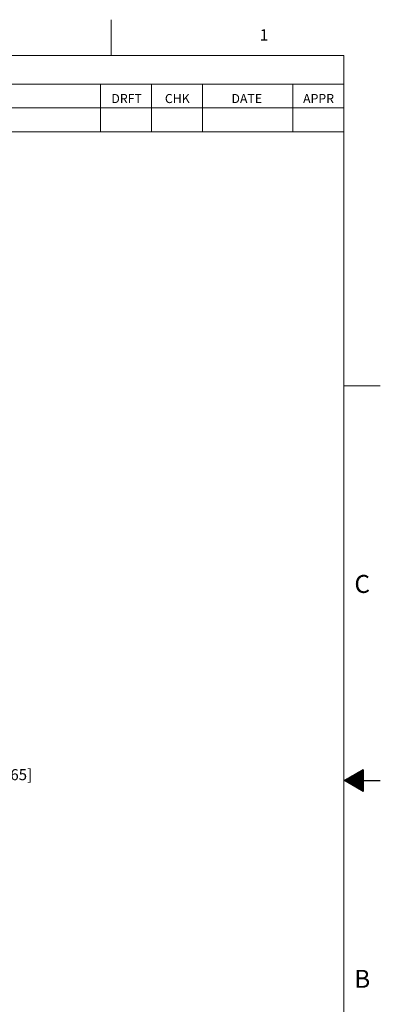
# Model space of a CAD drawing. Units: millimetres. Extents: x 13 to 851, y 13 to 549.
# Drawn here: x 723 to 851, y 200 to 549 of the extents above; entities that cross this region are included whole.
import ezdxf

# ---------------------------------------------------------------- set-up
doc = ezdxf.new("R2010")
doc.units = ezdxf.units.MM
doc.header["$PDSIZE"] = -1
doc.layers.add('BORDER', color=7, linetype='Continuous', lineweight=15)
doc.layers.add('SLD-0', color=179, linetype='Continuous')
doc.styles.add('SLDTEXTSTYLE0', font='TXT', dxfattribs={"width": 0.744681})
doc.styles.add('SLDTEXTSTYLE1', font='TXT', dxfattribs={"width": 0.797872})
doc.styles.add('SLDTEXTSTYLE5', font='TXT', dxfattribs={"width": 0.7})
doc.styles.get("Standard").update_dxf_attribs({"font": 'romans.shx'})
doc.dimstyles.new('SLDDIMSTYLE0', dxfattribs={"dimtxt": 3.9, "dimasz": 3.9624, "dimexe": 0, "dimexo": 0.0625, "dimgap": 0.975, "dimtad": 0, "dimtih": 1, "dimtoh": 1, "dimdec": 1, "dimlfac": 2, "dimrnd": 1e-09, "dimzin": 12, "dimdsep": 46, "dimtxsty": 'SLDTEXTSTYLE5', "dimsah": 1, "dimcen": 0.09, "dimadec": 0, "dimazin": 3, "dimtfac": 1, "dimtdec": 1, "dimtofl": 0, "dimtmove": 0, "dimatfit": 3, "dimfxl": 0, "dimfrac": 2, "dimtolj": 1, "dimtzin": 12, "dimarcsym": 0})

# ---------------------------------------------------------------- blocks, each defined once
blk = doc.blocks.new('_X1_1')
at = {"layer": 'SLD-0', "color": 5}
for p, q in [((832.1, 268.25), (828.19, 268.25)), ((832.1, 268.29), (828.25, 268.29)), ((832.1, 268.33), (828.32, 268.33)), ((832.1, 268.37), (828.39, 268.37)), ((832.1, 268.4), (828.45, 268.4)), ((832.1, 268.44), (828.52, 268.44)), ((832.1, 268.48), (828.58, 268.48)), ((832.1, 268.52), (828.65, 268.52)), ((832.1, 268.56), (828.72, 268.56)), ((832.1, 268.59), (828.78, 268.59)), ((832.1, 268.63), (828.85, 268.63)), ((832.1, 268.67), (828.91, 268.67)), ((832.1, 268.71), (828.98, 268.71)), ((832.1, 268.75), (829.05, 268.75)), ((832.1, 268.79), (829.11, 268.79)), ((832.1, 268.82), (829.18, 268.82)), ((832.1, 268.86), (829.24, 268.86)), ((832.1, 268.9), (829.31, 268.9)), ((832.1, 268.94), (829.38, 268.94)), ((832.1, 268.98), (829.44, 268.98)), ((832.1, 269.01), (829.51, 269.01)), ((832.1, 269.05), (829.57, 269.05)), ((832.1, 269.09), (829.64, 269.09)), ((832.1, 269.13), (829.71, 269.13)), ((832.1, 269.17), (829.77, 269.17)), ((832.1, 269.2), (829.84, 269.2)), ((832.1, 269.24), (829.9, 269.24)), ((832.1, 269.28), (829.97, 269.28)), ((832.1, 269.32), (830.04, 269.32)), ((832.1, 269.36), (830.1, 269.36)), ((832.1, 269.39), (830.17, 269.39)), ((832.1, 269.43), (830.23, 269.43)), ((832.1, 269.47), (830.3, 269.47)), ((832.1, 269.51), (830.37, 269.51)), ((832.1, 269.55), (830.43, 269.55)), ((832.1, 269.59), (830.5, 269.59)), ((832.1, 269.62), (830.56, 269.62)), ((832.1, 269.66), (830.63, 269.66)), ((832.1, 269.7), (830.7, 269.7)), ((832.1, 269.74), (830.76, 269.74)), ((832.1, 269.78), (830.83, 269.78)), ((832.1, 269.81), (830.89, 269.81)), ((832.1, 269.85), (830.96, 269.85)), ((832.1, 269.89), (831.03, 269.89)), ((832.1, 269.93), (831.09, 269.93)), ((832.1, 269.97), (831.16, 269.97)), ((832.1, 270), (831.22, 270)), ((832.1, 270.04), (831.29, 270.04)), ((832.1, 270.08), (831.36, 270.08)), ((832.1, 270.12), (831.42, 270.12)), ((832.1, 270.16), (831.49, 270.16)), ((832.1, 270.19), (831.55, 270.19)), ((832.1, 270.23), (831.62, 270.23)), ((832.1, 270.27), (831.69, 270.27)), ((832.1, 270.31), (831.75, 270.31)), ((832.1, 270.35), (831.82, 270.35)), ((832.1, 270.39), (831.88, 270.39)), ((832.1, 270.42), (831.95, 270.42)), ((832.1, 270.46), (832.02, 270.46)), ((832.1, 270.5), (832.08, 270.5)), ((832.1, 266.69), (825.52, 266.69)), ((832.1, 266.73), (825.55, 266.73)), ((832.1, 266.65), (825.58, 266.65)), ((832.1, 266.77), (825.61, 266.77)), ((832.1, 266.61), (825.65, 266.61)), ((832.1, 266.8), (825.68, 266.8)), ((832.1, 266.58), (825.72, 266.58)), ((832.1, 266.84), (825.75, 266.84)), ((832.1, 266.54), (825.78, 266.54)), ((832.1, 266.88), (825.81, 266.88)), ((832.1, 266.5), (825.85, 266.5)), ((832.1, 266.92), (825.88, 266.92)), ((832.1, 266.46), (825.91, 266.46)), ((832.1, 266.96), (825.94, 266.96)), ((832.1, 266.42), (825.98, 266.42)), ((832.1, 266.99), (826.01, 266.99)), ((832.1, 266.38), (826.05, 266.38)), ((832.1, 267.03), (826.08, 267.03)), ((832.1, 266.35), (826.11, 266.35)), ((832.1, 267.07), (826.14, 267.07)), ((832.1, 266.31), (826.18, 266.31)), ((832.1, 267.11), (826.21, 267.11)), ((832.1, 266.27), (826.24, 266.27)), ((832.1, 267.15), (826.27, 267.15)), ((832.1, 266.23), (826.31, 266.23)), ((832.1, 267.19), (826.34, 267.19)), ((832.1, 266.19), (826.38, 266.19)), ((832.1, 267.22), (826.41, 267.22)), ((832.1, 266.16), (826.44, 266.16)), ((832.1, 267.26), (826.47, 267.26)), ((832.1, 266.12), (826.51, 266.12)), ((832.1, 267.3), (826.54, 267.3)), ((832.1, 266.08), (826.57, 266.08)), ((832.1, 267.34), (826.6, 267.34)), ((832.1, 266.04), (826.64, 266.04)), ((832.1, 267.38), (826.67, 267.38)), ((832.1, 266), (826.71, 266)), ((832.1, 267.41), (826.74, 267.41)), ((832.1, 265.97), (826.77, 265.97)), ((832.1, 267.45), (826.8, 267.45)), ((832.1, 265.93), (826.84, 265.93)), ((832.1, 267.49), (826.87, 267.49)), ((832.1, 265.89), (826.9, 265.89)), ((832.1, 267.53), (826.93, 267.53)), ((832.1, 265.85), (826.97, 265.85)), ((832.1, 267.57), (827, 267.57)), ((832.1, 265.81), (827.04, 265.81)), ((832.1, 267.6), (827.07, 267.6)), ((832.1, 265.78), (827.1, 265.78)), ((832.1, 267.64), (827.13, 267.64)), ((832.1, 265.74), (827.17, 265.74)), ((832.1, 267.68), (827.2, 267.68)), ((832.1, 265.7), (827.23, 265.7)), ((832.1, 267.72), (827.26, 267.72)), ((832.1, 265.66), (827.3, 265.66)), ((832.1, 267.76), (827.33, 267.76)), ((832.1, 265.62), (827.37, 265.62)), ((832.1, 267.79), (827.4, 267.79)), ((832.1, 265.58), (827.43, 265.58)), ((832.1, 267.83), (827.46, 267.83)), ((832.1, 265.55), (827.5, 265.55)), ((832.1, 267.87), (827.53, 267.87)), ((832.1, 265.51), (827.56, 265.51)), ((832.1, 267.91), (827.59, 267.91)), ((832.1, 265.47), (827.63, 265.47)), ((832.1, 267.95), (827.66, 267.95)), ((832.1, 265.43), (827.7, 265.43)), ((832.1, 267.99), (827.73, 267.99)), ((832.1, 265.39), (827.76, 265.39)), ((832.1, 268.02), (827.79, 268.02)), ((832.1, 265.36), (827.83, 265.36)), ((832.1, 268.06), (827.86, 268.06)), ((832.1, 265.32), (827.89, 265.32)), ((832.1, 268.1), (827.92, 268.1)), ((832.1, 265.28), (827.96, 265.28)), ((832.1, 268.14), (827.99, 268.14)), ((832.1, 265.24), (828.03, 265.24)), ((832.1, 268.18), (828.06, 268.18)), ((832.1, 265.2), (828.09, 265.2)), ((832.1, 268.21), (828.12, 268.21)), ((832.1, 265.17), (828.16, 265.17)), ((832.1, 265.13), (828.22, 265.13)), ((832.1, 265.09), (828.29, 265.09)), ((832.1, 265.05), (828.36, 265.05)), ((832.1, 265.01), (828.42, 265.01)), ((832.1, 264.98), (828.49, 264.98)), ((832.1, 264.94), (828.55, 264.94)), ((832.1, 264.9), (828.62, 264.9)), ((832.1, 264.86), (828.69, 264.86)), ((832.1, 264.82), (828.75, 264.82)), ((832.1, 264.78), (828.82, 264.78)), ((832.1, 264.75), (828.88, 264.75)), ((832.1, 264.71), (828.95, 264.71)), ((832.1, 264.67), (829.02, 264.67)), ((832.1, 264.63), (829.08, 264.63)), ((832.1, 264.59), (829.15, 264.59)), ((832.1, 264.56), (829.21, 264.56)), ((832.1, 264.52), (829.28, 264.52)), ((832.1, 264.48), (829.35, 264.48)), ((832.1, 264.44), (829.41, 264.44)), ((832.1, 264.4), (829.48, 264.4)), ((832.1, 264.37), (829.54, 264.37)), ((832.1, 264.33), (829.61, 264.33)), ((832.1, 264.29), (829.68, 264.29)), ((832.1, 264.25), (829.74, 264.25)), ((832.1, 264.21), (829.81, 264.21)), ((832.1, 264.18), (829.87, 264.18)), ((832.1, 264.14), (829.94, 264.14)), ((832.1, 264.1), (830.01, 264.1)), ((832.1, 264.06), (830.07, 264.06)), ((832.1, 264.02), (830.14, 264.02)), ((832.1, 263.98), (830.2, 263.98)), ((832.1, 263.95), (830.27, 263.95)), ((832.1, 263.91), (830.34, 263.91)), ((832.1, 263.87), (830.4, 263.87)), ((832.1, 263.83), (830.47, 263.83)), ((832.1, 263.79), (830.53, 263.79)), ((832.1, 263.76), (830.6, 263.76)), ((832.1, 263.72), (830.67, 263.72)), ((832.1, 263.68), (830.73, 263.68)), ((832.1, 263.64), (830.8, 263.64)), ((832.1, 263.6), (830.86, 263.6)), ((832.1, 263.57), (830.93, 263.57)), ((832.1, 263.53), (831, 263.53)), ((832.1, 263.49), (831.06, 263.49)), ((832.1, 263.45), (831.13, 263.45)), ((832.1, 263.41), (831.19, 263.41)), ((832.1, 263.38), (831.26, 263.38)), ((832.1, 263.34), (831.33, 263.34)), ((832.1, 263.3), (831.39, 263.3)), ((832.1, 263.26), (831.46, 263.26)), ((832.1, 263.22), (831.52, 263.22)), ((832.1, 263.18), (831.59, 263.18)), ((832.1, 263.15), (831.65, 263.15)), ((832.1, 263.11), (831.72, 263.11)), ((832.1, 263.07), (831.79, 263.07)), ((832.1, 263.03), (831.85, 263.03)), ((832.1, 262.99), (831.92, 262.99)), ((832.1, 262.96), (831.98, 262.96)), ((832.1, 262.92), (832.05, 262.92))]:
    blk.add_line(p, q, dxfattribs=at)
blk = doc.blocks.new('_D_7')
at = {"layer": 'BORDER', "color": 0, "lineweight": -2}
for p, q in [((670.78, 361.34), (711.96, 361.34)), ((711.96, 357.38), (711.96, 284.42)), ((711.96, 217.41), (711.96, 276.53)), ((670.78, 213.44), (711.96, 213.44))]:
    blk.add_line(p, q, dxfattribs=at)
at = {"layer": 'BORDER', "color": 0}
for points in [[(711.3, 357.38), (712.62, 357.38), (711.96, 361.34)], [(711.3, 217.41), (712.62, 217.41), (711.96, 213.44)]]:
    blk.add_solid(points, dxfattribs=at)
at = {"layer": 'Defpoints', "color": 0}
for p in [(670.71, 361.34), (670.71, 213.44), (711.96, 213.44)]:
    blk.add_point(p, dxfattribs=at)
at = {"layer": 'BORDER', "color": 0, "insert": (711.96, 283.45), "char_height": 3.9, "attachment_point": 2}
blk.add_mtext('\\A1;295.8 [11.65]', dxfattribs=at)

msp = doc.modelspace()

# ---------------------------------------------------------------- linework, layer by layer
at = {"color": 7, "linetype": 'Continuous', "lineweight": 15}
for p, q in [((787.898, 508.979), (787.898, 525.739)), ((819.898, 508.979), (819.898, 525.739))]:
    msp.add_line(p, q, dxfattribs=at)
at = {"layer": 'BORDER', "color": 7, "lineweight": 15}
for p, q in [((755.65, 535.899), (755.65, 548.599)), ((837.944, 535.899), (25.4, 535.899)), ((837.944, 25.4), (837.944, 535.899)), ((837.944, 525.739), (609.344, 525.739)), ((751.834, 508.979), (751.834, 525.739)), ((769.868, 508.979), (769.868, 525.739)), ((837.944, 517.359), (609.344, 517.359)), ((837.944, 508.979), (609.344, 508.979)), ((850.9, 419.1), (838.2, 419.1))]:
    msp.add_line(p, q, dxfattribs=at)
at = {"layer": 'BORDER', "color": 7, "lineweight": 30}
for p, q in [((838.2, 279.4), (844.799, 283.21)), ((844.799, 283.21), (844.799, 275.59)), ((844.799, 275.59), (838.2, 279.4)), ((844.799, 279.4), (850.9, 279.4))]:
    msp.add_line(p, q, dxfattribs=at)

# ---------------------------------------------------------------- block references
at = {"color": 236, "linetype": 'Continuous'}
msp.add_blockref('_X1_1', (12.7, 12.7), dxfattribs=at)

# ---------------------------------------------------------------- texts
at = {"layer": 'BORDER', "color": 7, "attachment_point": 2}
for s, insert, char_height, style in [('1', (809.7, 545.225), 4, 'SLDTEXTSTYLE0'), ('DRFT', (761.096, 522.302), 3.2, 'SLDTEXTSTYLE0'), ('CHK', (779.034, 522.302), 3.2, 'SLDTEXTSTYLE0'), ('DATE', (803.626, 522.302), 3.2, 'SLDTEXTSTYLE0'), ('APPR', (829.032, 522.302), 3.2, 'SLDTEXTSTYLE0'), ('C', (844.482, 352.144), 6.35, 'SLDTEXTSTYLE1'), ('B', (844.496, 212.444), 6.35, 'SLDTEXTSTYLE1')]:
    msp.add_mtext(s, dxfattribs=dict(at, insert=insert, char_height=char_height, style=style))

# ---------------------------------------------------------------- dimensions: what is measured, and where the dimension line sits
at = {"layer": 'BORDER'}
dim = msp.add_linear_dim(base=(711.96, 213.444), p1=(670.714, 361.344), p2=(670.714, 213.444), angle=90, dimstyle='SLDDIMSTYLE0', override={"dimtxsty": 'Standard'}, dxfattribs=at)
dim.commit()
dim.dimension.update_dxf_attribs({"geometry": '_D_7', "text_midpoint": (711.96, 280.475), "dimtype": 160})

doc.saveas('drawing.dxf')
